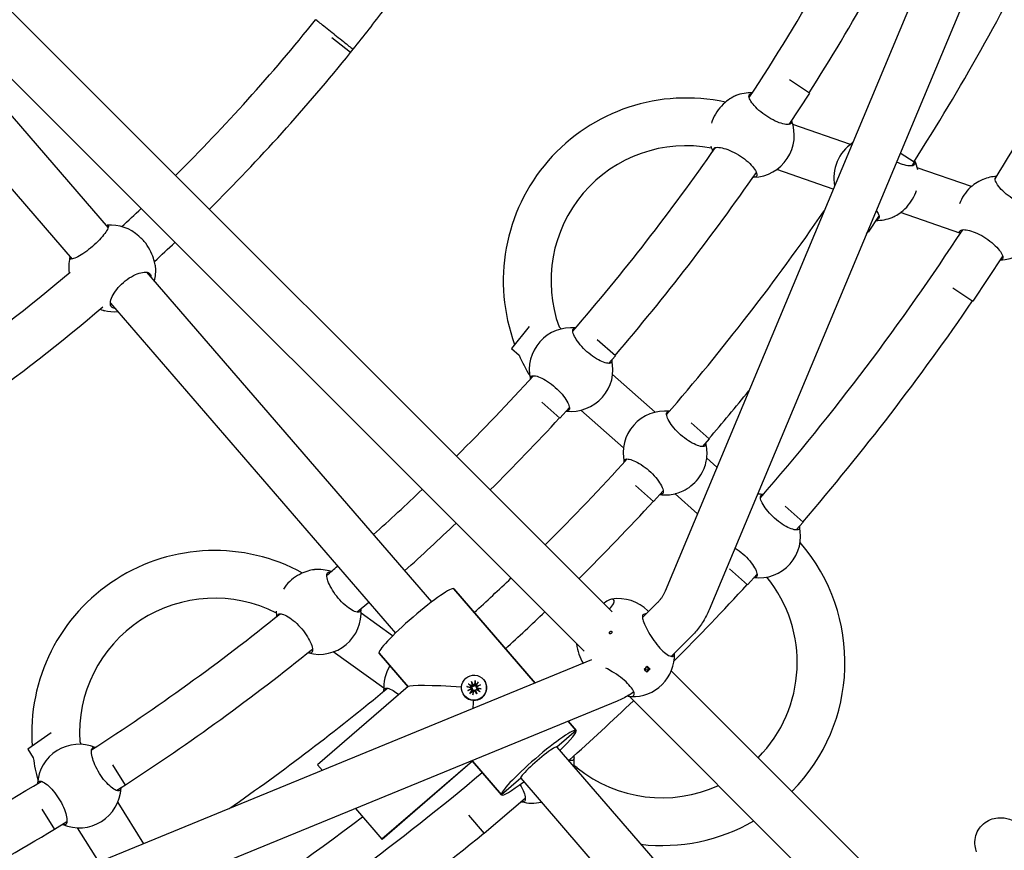
# Model space of a CAD drawing. Units: millimetres. Extents: x 1768 to 19568, y 909 to 15709.
# Drawn here: x 10523 to 10853, y 7645 to 7923 of the extents above; entities that cross this region are included whole.
import ezdxf

# ---------------------------------------------------------------- set-up
doc = ezdxf.new("R2010")
doc.units = ezdxf.units.MM
doc.linetypes.add('ACAD_ISO03W100', pattern=[30, 12, -18])
for name, color, linetype in [('strefa bezpieczeństwa', 6, 'ACAD_ISO03W100'), ('Widoczne (ISO)', 7, 'Continuous'), ('wymiary 100 strefy', 5, 'Continuous')]:
    doc.layers.add(name, color=color, linetype=linetype)
doc.styles.get("Standard").update_dxf_attribs({"font": 'arial.ttf'})
doc.dimstyles.new('FK_rzuty 100_STREFY', dxfattribs={"dimscale": 100, "dimtxt": 4, "dimasz": 2.5, "dimexe": 1.25, "dimexo": 0.625, "dimgap": 1, "dimtad": 1, "dimdec": 1, "dimlfac": 0.001, "dimrnd": 0.01, "dimzin": 1, "dimdsep": 46, "dimtxsty": 'Standard', "dimblk": 'OBLIQUE', "dimcen": 2.5, "dimadec": 0, "dimazin": 0, "dimtfac": 1, "dimtdec": 1, "dimtmove": 0, "dimatfit": 3, "dimfxl": 1, "dimarcsym": 0})

# ---------------------------------------------------------------- blocks, each defined once
blk = doc.blocks.new('_Oblique')
at = {"color": 0, "linetype": 'ByBlock', "lineweight": -2}
blk.add_line((-0.5, -0.5), (0.5, 0.5), dxfattribs=at)
blk = doc.blocks.new('*D5')
at = {"layer": 'Defpoints', "color": 0, "transparency": 16777216}
for p in [(12061.01, 10276.62), (8219.49, 6340.54)]:
    blk.add_point(p, dxfattribs=at)
at = {"layer": 'wymiary 100 strefy', "color": 0, "lineweight": -2, "transparency": 16777216}
for p in [(13788.67, 12046.81), (8219.49, 6340.54)]:
    blk.add_line(p, (12061.01, 10276.62), dxfattribs=at)
at = {"layer": 'wymiary 100 strefy', "color": 0, "lineweight": -2, "transparency": 16777216, "xscale": 250, "yscale": 250, "zscale": 250}
for p, rotation in [((12061.01, 10276.62), 225.6965884911726), ((8219.49, 6340.54), 45.69658849117267)]:
    blk.add_blockref('_Oblique', p, dxfattribs=dict(at, rotation=rotation))
at = {"layer": 'wymiary 100 strefy', "color": 0, "transparency": 16777216, "insert": (12719.56, 11711.39), "char_height": 400, "attachment_point": 2, "rotation": 45.6966}
blk.add_mtext('∅5.5 m', dxfattribs=at)

msp = doc.modelspace()

# ---------------------------------------------------------------- linework, layer by layer
at = {"layer": 'strefa bezpieczeństwa', "ltscale": 10}
msp.add_circle((10140.25, 8308.58), 2750, dxfattribs=at)
at = {"layer": 'Widoczne (ISO)'}
for p, q in [((10971.76, 8288.29), (10738.98, 7731.59)), ((10986.52, 8282.12), (10753.74, 7725.42)), ((10416.04, 8029.96), (10721.33, 7724.67)), ((10403.03, 8020.35), (10711.88, 7711.49)), ((10457.66, 7963.25), (10552.6, 7853.32)), ((10445.55, 7952.79), (10540.53, 7842.82)), ((10633.71, 7911.93), (10627.4, 7916.86)), ((10633.71, 7911.93), (10634.58, 7913.05)), ((10787.31, 7898.38), (10780.58, 7902.82)), ((10787.31, 7898.38), (10780.39, 7887.89)), ((10801.01, 7881.2), (10781.72, 7887.93)), ((10822.36, 7875.24), (10817.68, 7878.33)), ((10795.29, 7866.27), (10776.43, 7872.85)), ((10822.36, 7875.24), (10821.55, 7874.01)), ((10841.49, 7867.07), (10823.4, 7873.38)), ((10810.58, 7857.38), (10806.94, 7851.87)), ((10837.61, 7851.5), (10817.82, 7858.41)), ((10562.89, 7850.5), (10563.57, 7849.87)), ((10806.69, 7852.04), (10806.94, 7851.87)), ((10851.97, 7843.85), (10842, 7828.74)), ((10565.47, 7838.41), (10660.82, 7728.01)), ((10835.27, 7833.18), (10842, 7828.74)), ((10553.33, 7828), (10648.72, 7717.55)), ((10693.48, 7820.29), (10687.56, 7812.87)), ((10703.51, 7820.08), (10704.24, 7819.44)), ((10722.34, 7810.47), (10716.31, 7815.82)), ((10687.56, 7812.87), (10690.11, 7810.61)), ((10722.34, 7810.47), (10720.07, 7807.9)), ((10721.43, 7804.17), (10735.66, 7791.54)), ((10697.72, 7794.88), (10703.75, 7789.53)), ((10706.95, 7793.13), (10703.75, 7789.53)), ((10710.82, 7792.22), (10725.05, 7779.59)), ((10753.75, 7782.58), (10747.72, 7787.93)), ((10753.75, 7782.58), (10751.49, 7780.03)), ((10752.93, 7776.2), (10756.36, 7773.16)), ((10729.13, 7766.99), (10735.16, 7761.64)), ((10738.35, 7765.23), (10735.16, 7761.64)), ((10742.33, 7764.25), (10749.84, 7757.57)), ((10785.16, 7754.69), (10779.13, 7760.04)), ((10785.16, 7754.69), (10782.88, 7752.13)), ((10760.54, 7739.11), (10766.57, 7733.76)), ((10769.77, 7737.36), (10766.57, 7733.76)), ((10668.26, 7732.41), (10695.52, 7700.84)), ((10695.52, 7700.84), (10668.26, 7732.41)), ((10639.81, 7727.86), (10635.94, 7724.58)), ((10736.36, 7727.71), (10731.41, 7722.79)), ((10647.81, 7716.66), (10637.23, 7724.24)), ((10733.45, 7724.82), (10733.24, 7725.03)), ((10747.64, 7716.36), (10741.02, 7709.78)), ((10644.81, 7699.16), (10627.9, 7711.27)), ((10714.39, 7708.59), (10158.58, 7480.54)), ((10643.28, 7710.84), (10652.97, 7699.62)), ((10652.97, 7699.62), (10643.28, 7710.84)), ((10732.8, 7704.61), (10733.87, 7705.67)), ((10733.87, 7705.67), (10733.02, 7706.53)), ((10733.94, 7705.59), (10733.87, 7705.67)), ((10741.07, 7704.93), (10847.05, 7598.95)), ((10674.15, 7701.4), (10674.79, 7700.21)), ((10674.15, 7701.4), (10674.64, 7700.27)), ((10674.57, 7700.11), (10674.15, 7701.4)), ((10675.43, 7701.69), (10675.16, 7700.44)), ((10676.42, 7701.3), (10675.76, 7700.2)), ((10678.23, 7702.04), (10678.27, 7702)), ((10653.04, 7699.68), (10622.7, 7673.47)), ((10672.66, 7699.66), (10673.91, 7699.4)), ((10672.95, 7698.38), (10674.14, 7699.03)), ((10672.95, 7698.38), (10674.07, 7698.85)), ((10674.23, 7698.81), (10672.95, 7698.38)), ((10673.06, 7700.65), (10674.15, 7700)), ((10673.68, 7697.29), (10674.35, 7698.39)), ((10674.68, 7696.9), (10674.95, 7698.15)), ((10674.95, 7698.17), (10674.92, 7698.05)), ((10675.21, 7698.39), (10675.34, 7698.41)), ((10675.96, 7697.2), (10675.32, 7698.39)), ((10675.5, 7698.4), (10675.49, 7698.35)), ((10675.96, 7697.2), (10675.49, 7698.29)), ((10675.53, 7698.48), (10675.96, 7697.2)), ((10675.73, 7700.12), (10675.7, 7700.01)), ((10675.77, 7698.64), (10675.89, 7698.65)), ((10675.87, 7699.78), (10677.16, 7700.21)), ((10675.97, 7699.57), (10675.93, 7699.44)), ((10677.05, 7697.94), (10675.96, 7698.59)), ((10677.16, 7700.21), (10675.97, 7699.57)), ((10677.16, 7700.21), (10676.06, 7699.72)), ((10677.44, 7698.93), (10676.19, 7699.2)), ((10722.9, 7694.78), (10164.65, 7465.74)), ((10671.87, 7696.55), (10671.91, 7696.51)), ((10726.94, 7696.44), (10835.71, 7587.66)), ((10706.55, 7688.07), (10709.2, 7685)), ((10709.2, 7685), (10706.55, 7688.07)), ((10709.2, 7685), (10702.77, 7679.44)), ((10709.2, 7685), (10702.77, 7679.44)), ((10533.5, 7684.21), (10525.74, 7678.76)), ((10525.74, 7678.76), (10527.55, 7675.87)), ((10543.07, 7681.18), (10543.58, 7680.36)), ((10702.77, 7679.44), (10780.19, 7589.8)), ((10558.43, 7666.65), (10554.15, 7673.48)), ((10622.7, 7673.47), (10624.3, 7671.62)), ((10674.48, 7674.72), (10644.21, 7648.57)), ((10674.48, 7674.72), (10644.21, 7648.57)), ((10674.54, 7674.65), (10644.27, 7648.5)), ((10674.48, 7674.72), (10684.23, 7663.43)), ((10684.23, 7663.43), (10674.48, 7674.72)), ((10709.55, 7672.46), (10708.5, 7673.22)), ((10690.66, 7668.98), (10684.23, 7663.43)), ((10690.66, 7668.98), (10684.23, 7663.43)), ((10690.66, 7668.98), (10768.17, 7579.24)), ((10558.43, 7666.65), (10555.52, 7664.83)), ((10692.21, 7662.16), (10678.39, 7650.47)), ((10530.42, 7658.63), (10534.69, 7651.8)), ((10555.78, 7660.86), (10564.42, 7647.06)), ((10635.33, 7658.85), (10644.21, 7648.57)), ((10673.18, 7656.63), (10678.39, 7650.47)), ((10538.78, 7654.35), (10534.69, 7651.8)), ((10542.23, 7652.39), (10549.42, 7640.9)), ((10644.21, 7648.57), (10644.27, 7648.5))]:
    msp.add_line(p, q, dxfattribs=at)
for centre, radius, start, end in [((10140.25, 8308.58), 750, 326.70482, 334.05712), ((10140.25, 8308.58), 766, 327.62749, 333.71483), ((10140.25, 8308.58), 808, 327.57305, 333.76927), ((10140.25, 8308.58), 834, 328.24548, 334.12848), ((10140.65, 8308.92), 633, 321.28859, 322.84334), ((10140.65, 8308.92), 617, 314.76542, 321.27857), ((10140.65, 8308.92), 633, 314.77135, 321.16078), ((10746.06, 7835.51), 61.24, 77.6427, 200.3417), ((10767.76, 7884.5), 14, 88.1822, 111.1854), ((10768.23, 7884.2), 14, 271.7926, 21.1365), ((10746.06, 7835.51), 45.26, 79.2313, 199.9352), ((10140.25, 8308.58), 750, 319.21118, 325.16395), ((10767.76, 7884.5), 14, 196.1408, 203.7161), ((10809.47, 7870.04), 14, 123.4246, 191.1907), ((10809.87, 7869.78), 14, 12.0695, 25.2328), ((10140.25, 8308.58), 766, 319.44568, 325.23673), ((10850.68, 7856.52), 14, 93.0612, 111.8916), ((10140.65, 8308.92), 617, 312.45405, 313.27937), ((10850.71, 7856.5), 14, 271.481, 21.9137), ((10140.25, 8308.58), 792, 319.16644, 325.40602), ((10809.87, 7869.78), 14, 268.5546, 291.2768), ((10553.42, 7840.19), 14, 47.4146, 94.6079), ((10140.25, 8308.58), 834, 319.12883, 326.86021), ((10140.25, 8308.58), 808, 325.52486, 325.58746), ((10850.68, 7856.52), 14, 197.9501, 202.0001), ((10140.65, 8308.92), 633, 312.47297, 313.32287), ((10553.42, 7840.19), 14, 167.392, 188.1016), ((10554.52, 7839.18), 14, 344.6322, 4.3897), ((10140.25, 8308.58), 617, 300.35335, 310.36662), ((10140.25, 8308.58), 633, 300.47115, 310.43556), ((10140.25, 8308.58), 850, 319.34217, 325.63652), ((10554.52, 7839.18), 14, 256.8672, 274.9192), ((10707.53, 7805.83), 14, 83.738, 193.1642), ((10746.06, 7835.51), 61.24, 203.9954, 211.2009), ((10707.53, 7805.83), 14, 263.2483, 13.5485), ((10140.25, 8308.58), 750, 314.84721, 317.69348), ((10140.25, 8308.58), 808, 319.39124, 320.86972), ((10738.95, 7777.93), 14, 83.8262, 193.0705), ((10140.25, 8308.58), 766, 314.8504, 317.3512), ((10739.03, 7777.86), 14, 353.1767, 14.1947), ((10140.25, 8308.58), 792, 314.85531, 317.73243), ((10140.25, 8308.58), 750, 311.92375, 313.62477), ((10739.03, 7777.86), 14, 262.6022, 283.6202), ((10770.34, 7750.06), 14, 83.689, 91.8331), ((10140.25, 8308.58), 808, 314.85818, 317.40564), ((10140.25, 8308.58), 766, 311.90061, 313.6535), ((10770.34, 7750.06), 14, 263.2483, 13.5485), ((10737.95, 7707.7), 61.24, 315.2277, 41.0012), ((10588.24, 7684), 61.24, 61.2791, 183.978), ((10622.87, 7724.89), 14, 71.8185, 94.8218), ((10140.25, 8308.58), 750, 310.34118, 310.70137), ((10140.25, 8308.58), 792, 312.48009, 313.69771), ((10737.95, 7707.7), 45.26, 315.3081, 39.2144), ((10140.25, 8308.58), 850, 315.06716, 317.4547), ((10588.24, 7684), 45.26, 62.8677, 183.5716), ((10723.34, 7715.13), 14, 45.0181, 99.3776), ((10622.87, 7724.89), 14, 179.7771, 187.3525), ((10623.23, 7724.47), 14, 255.429, 4.7729), ((10140.25, 8308.58), 808, 312.44713, 313.7235), ((10140.25, 8308.58), 750, 302.84755, 308.80032), ((10140.25, 8308.58), 766, 303.08204, 308.87309), ((10723.34, 7715.13), 14, 184.69, 213.254), ((10728.15, 7710.32), 14, 267.7389, 1.8007), ((10658.81, 7699.27), 14, 148.224, 184.6019), ((10140.25, 8308.58), 792, 304.87575, 309.69126), ((10140.25, 8308.58), 850, 311.80708, 313.78659), ((10542.91, 7666.37), 14, 67.3744, 176.8006), ((10588.24, 7684), 61.24, 187.6317, 194.8373), ((10694.57, 7674.65), 14, 352.6711, 5.5501), ((10737.95, 7707.7), 45.26, 231.1336, 294.6273), ((10140.25, 8308.58), 834, 302.7652, 310.12895), ((10140.25, 8308.58), 750, 293.97755, 301.32985), ((10542.91, 7666.37), 14, 246.8847, 357.1849), ((10694.57, 7674.65), 14, 255.1174, 282.4171), ((10140.25, 8308.58), 820.5, 289.01428, 307.32228), ((10140.25, 8308.58), 766, 294.90022, 300.98756), ((10737.95, 7707.7), 61.24, 263.3878, 300.0903), ((10140.25, 8308.58), 850, 302.97854, 309.27288)]:
    msp.add_arc(centre, radius, start, end, dxfattribs=at)
for centre, major_axis, ratio, start_param, end_param in [((10655.77, 7721.62), (-12.49, -10.78), 0.106065, 3.141593, 6.283185), ((10727.69, 7710.79), (-9.93, -9.84), 0.485704, 1.519456, 1.626804), ((10727.62, 7709.8), (9.85, -9.92), 0.00204, 1.009952, 1.117301), ((10728.61, 7709.86), (9.93, 9.84), 0.485704, 4.661048, 4.768397), ((10728.68, 7710.85), (-9.85, 9.92), 0.00204, 4.151545, 4.258893), ((10675.09, 7699.26), (3.18, 2.75), 0.994359, 3.141593, 6.283185), ((10676.24, 7697.92), (23.24, -1.7), 0.053182, 1.808026, 3.08846), ((10675.17, 7699.16), (1.08, 0.94), 0.994359, 1.897472, 2.208703), ((10673.85, 7699.1), (0.23, 0.199), 0.994359, 5.315153, 6.931912), ((10673.85, 7699.09), (-0.186, 0.27), 0.838854, 3.31878, 3.989354), ((10674.05, 7698.61), (0.241, 0.137), 0.820969, 0.401416, 1.07199), ((10674.31, 7700.26), (-0.23, -0.199), 0.994359, 0.315856, 1.932615), ((10674.09, 7698.55), (0.23, 0.199), 0.994359, 5.028245, 6.645004), ((10675.17, 7699.16), (-1.08, -0.94), 0.994359, 0.326676, 0.637907), ((10674.33, 7700.29), (0.302, -0.082), 0.833829, 5.8528, 6.523373), ((10674.81, 7700.5), (-0.054, -0.293), 0.828361, 5.747804, 6.418378), ((10674.86, 7700.5), (0.23, 0.199), 0.994359, 3.744356, 5.361116), ((10675.24, 7698.09), (-0.23, -0.199), 0.994359, 3.744356, 5.361116), ((10675.26, 7698.14), (-0.304, 0.056), 0.832379, 3.995977, 4.666551), ((10675.17, 7699.16), (1.08, 0.94), 0.994359, 0.34353, 0.637907), ((10675.74, 7698.34), (0.077, 0.283), 0.826754, 1.312089, 1.982663), ((10675.8, 7698.34), (0.23, 0.199), 0.994359, 0.315856, 1.932615), ((10676.02, 7700.05), (-0.23, -0.199), 0.994359, 5.028245, 6.645004), ((10676.01, 7700.03), (0.161, -0.284), 0.838439, 5.184535, 5.855109), ((10676.26, 7699.49), (-0.23, -0.199), 0.994359, 5.315153, 6.931912), ((10676.22, 7699.55), (-0.228, -0.157), 0.820389, 4.849318, 5.519892), ((10675.17, 7699.16), (-1.08, -0.94), 0.994359, 1.897472, 2.208703), ((10676.24, 7697.92), (-1.7, -23.24), 0.053182, 4.83877, 4.961698), ((10696.72, 7674.21), (-12.49, -10.78), 0.106065, 3.141593, 6.283185), ((10696.72, 7674.21), (12.49, 10.78), 0.106065, 5.218579, 6.283185), ((10696.72, 7674.21), (6.05, 5.23), 0.106065, 0, 3.141593), ((10676.24, 7697.92), (-1.7, -23.24), 0.053182, 6.154006, 6.230053), ((10696.72, 7674.21), (-12.49, -10.78), 0.106065, 0, 1.064606)]:
    msp.add_ellipse(centre, major_axis=major_axis, ratio=ratio, start_param=start_param, end_param=end_param, dxfattribs=at)
for centre, major_axis, ratio in [((10732.87, 7705.6), (-0.353, -0.354), 0.874121), ((10675.05, 7699.3), (3.18, 2.75), 0.994359)]:
    msp.add_ellipse(centre, major_axis=major_axis, ratio=ratio, dxfattribs=at)
for points, knots in [([(10628.31, 7918.01), (10628.27, 7918.04), (10628.24, 7918.06), (10627.4, 7918.72), (10626.61, 7919.35), (10625.11, 7920.53), (10624.43, 7921.07), (10623.28, 7921.98), (10622.82, 7922.34), (10622.19, 7922.84), (10622.03, 7922.97), (10622.03, 7922.97), (10622.03, 7922.97), (10622.03, 7922.97)], [-2.508058, -2.508058, -2.508058, -2.508058, -2.49501, -2.49501, -2.187629, -2.187629, -1.875111, -1.875111, -1.562601, -1.562601, -1.250092, -1.250092, -1.247529, -1.247529, -1.247529, -1.247529]), ([(10628.31, 7918.01), (10628.34, 7917.98), (10628.37, 7917.95), (10629.22, 7917.29), (10630.02, 7916.65), (10631.52, 7915.47), (10632.2, 7914.93), (10633.35, 7914.02), (10633.8, 7913.66), (10634.42, 7913.17), (10634.58, 7913.05), (10634.58, 7913.05)], [-2.508057, -2.508057, -2.508057, -2.508057, -2.495009, -2.495009, -2.185042, -2.185042, -1.872524, -1.872524, -1.560013, -1.560013, -1.247505, -1.247505, -1.247505, -1.247505]), ([(10762.53, 7897.48), (10762.5, 7897.46), (10762.46, 7897.44), (10761.96, 7897.2), (10761.31, 7896.85), (10759.96, 7895.98), (10759.16, 7895.38), (10757.62, 7893.9), (10756.87, 7893.01), (10755.66, 7891.17), (10755.14, 7890.14), (10754.66, 7888.88), (10754.57, 7888.62), (10754.49, 7888.37)], [0.300749, 0.300749, 0.300749, 0.300749, 0.331758, 0.331758, 0.663516, 0.663516, 0.993004, 0.993004, 1.322493, 1.322493, 1.651982, 1.651982, 1.737247, 1.737247, 1.737247, 1.737247]), ([(10781.28, 7889.25), (10781.41, 7888.9), (10781.41, 7888.61), (10781.18, 7888.12), (10780.86, 7887.94), (10779.83, 7887.83), (10779.13, 7887.92), (10777.64, 7888.3), (10776.75, 7888.61), (10774.88, 7889.48), (10773.89, 7890.03), (10772.11, 7891.2), (10771.21, 7891.9), (10769.62, 7893.31), (10768.94, 7894.04), (10767.9, 7895.33), (10767.49, 7895.98), (10767.04, 7897.05), (10767.01, 7897.48), (10767.25, 7898), (10767.52, 7898.16), (10767.94, 7898.19)], [1.043227, 1.043227, 1.043227, 1.043227, 1.301804, 1.301804, 1.637673, 1.637673, 1.973543, 1.973543, 2.293665, 2.293665, 2.613788, 2.613788, 2.933911, 2.933911, 3.254034, 3.254034, 3.589904, 3.589904, 3.925773, 3.925773, 4.230177, 4.230177, 4.230177, 4.230177]), ([(10755.18, 7879.21), (10755.14, 7879.49), (10755.19, 7879.71), (10755.54, 7880.1), (10755.94, 7880.24), (10757.11, 7880.24), (10757.87, 7880.12), (10759.46, 7879.67), (10760.39, 7879.33), (10762.32, 7878.43), (10763.32, 7877.87), (10765.1, 7876.7), (10765.99, 7876.01), (10767.52, 7874.63), (10768.16, 7873.94), (10769.1, 7872.71), (10769.45, 7872.1), (10769.76, 7871.12), (10769.72, 7870.74), (10769.33, 7870.31), (10768.99, 7870.19), (10768.51, 7870.21)], [1.065262, 1.065262, 1.065262, 1.065262, 1.301804, 1.301804, 1.637673, 1.637673, 1.973543, 1.973543, 2.293665, 2.293665, 2.613788, 2.613788, 2.933911, 2.933911, 3.254034, 3.254034, 3.589904, 3.589904, 3.925773, 3.925773, 4.230177, 4.230177, 4.230177, 4.230177]), ([(10822.45, 7875.28), (10822.59, 7874.88), (10822.55, 7874.57), (10822.18, 7874.13), (10821.78, 7873.99), (10820.62, 7873.98), (10819.86, 7874.1), (10818.28, 7874.54), (10817.37, 7874.87), (10816.42, 7875.31)], [0.9974, 0.9974, 0.9974, 0.9974, 1.301804, 1.301804, 1.637673, 1.637673, 1.973543, 1.973543, 2.28983, 2.28983, 2.28983, 2.28983]), ([(10822.37, 7875.49), (10822.39, 7875.46), (10822.4, 7875.43), (10822.42, 7875.36), (10822.44, 7875.32), (10822.45, 7875.28)], [2.29454984, 2.29454984, 2.29454984, 2.29454984, 2.31322829, 2.31322829, 2.34423747, 2.34423747, 2.34423747, 2.34423747]), ([(10845.44, 7869.51), (10845.4, 7869.49), (10845.35, 7869.47), (10844.82, 7869.25), (10844.14, 7868.92), (10842.75, 7868.07), (10841.93, 7867.49), (10840.36, 7866.02), (10839.61, 7865.14), (10838.41, 7863.32), (10837.9, 7862.3), (10837.53, 7861.31)], [0.300749, 0.300749, 0.300749, 0.300749, 0.331758, 0.331758, 0.663516, 0.663516, 0.993004, 0.993004, 1.322493, 1.322493, 1.646795, 1.646795, 1.646795, 1.646795]), ([(10863.7, 7861.73), (10863.87, 7861.31), (10863.87, 7860.98), (10863.55, 7860.5), (10863.19, 7860.33), (10862.1, 7860.27), (10861.37, 7860.38), (10859.83, 7860.79), (10858.92, 7861.12), (10857.03, 7862), (10856.04, 7862.55), (10854.25, 7863.73), (10853.35, 7864.42), (10851.79, 7865.82), (10851.13, 7866.53), (10850.14, 7867.79), (10849.75, 7868.42), (10849.37, 7869.46), (10849.37, 7869.86), (10849.6, 7870.23), (10849.71, 7870.32), (10849.85, 7870.38)], [0.9974, 0.9974, 0.9974, 0.9974, 1.301804, 1.301804, 1.637673, 1.637673, 1.973543, 1.973543, 2.293665, 2.293665, 2.613788, 2.613788, 2.933911, 2.933911, 3.254034, 3.254034, 3.589904, 3.589904, 3.925773, 3.925773, 4.074825, 4.074825, 4.074825, 4.074825]), ([(10815.1, 7856.8), (10815.14, 7856.82), (10815.18, 7856.84), (10815.68, 7857.08), (10816.34, 7857.42), (10817.7, 7858.29), (10818.5, 7858.89), (10820.04, 7860.37), (10820.79, 7861.26), (10822, 7863.09), (10822.52, 7864.13), (10822.99, 7865.36), (10823.07, 7865.6), (10823.14, 7865.83)], [2.945735, 2.945735, 2.945735, 2.945735, 2.976744, 2.976744, 3.308502, 3.308502, 3.63799, 3.63799, 3.967479, 3.967479, 4.296968, 4.296968, 4.374711, 4.374711, 4.374711, 4.374711]), ([(10809.64, 7859.11), (10810.01, 7858.6), (10810.29, 7858.12), (10810.68, 7857.17), (10810.71, 7856.75), (10810.45, 7856.23), (10810.18, 7856.08), (10809.76, 7856.05)], [3.3302287, 3.3302287, 3.3302287, 3.3302287, 3.5899036, 3.5899036, 3.9257729, 3.9257729, 4.2301772, 4.2301772, 4.2301772, 4.2301772]), ([(10551.95, 7854.07), (10552.31, 7854.19), (10552.54, 7854.17), (10552.76, 7853.88), (10552.72, 7853.57), (10552.31, 7852.65), (10551.93, 7852.05), (10550.99, 7850.78), (10550.38, 7850.04), (10548.95, 7848.51), (10548.13, 7847.73), (10546.52, 7846.33), (10545.63, 7845.63), (10543.92, 7844.45), (10543.12, 7843.96), (10541.76, 7843.24), (10541.12, 7842.97), (10540.2, 7842.73), (10539.91, 7842.75), (10539.7, 7843.03), (10539.72, 7843.25), (10539.88, 7843.57)], [1.000482, 1.000482, 1.000482, 1.000482, 1.301804, 1.301804, 1.637673, 1.637673, 1.973543, 1.973543, 2.293665, 2.293665, 2.613788, 2.613788, 2.933911, 2.933911, 3.254034, 3.254034, 3.589904, 3.589904, 3.925773, 3.925773, 4.206875, 4.206875, 4.206875, 4.206875]), ([(10837.71, 7851.31), (10837.57, 7851.7), (10837.58, 7852.01), (10837.9, 7852.48), (10838.27, 7852.64), (10839.37, 7852.69), (10840.1, 7852.58), (10841.65, 7852.17), (10842.57, 7851.84), (10844.47, 7850.95), (10845.46, 7850.4), (10847.24, 7849.22), (10848.14, 7848.53), (10849.7, 7847.13), (10850.35, 7846.42), (10851.34, 7845.17), (10851.72, 7844.54), (10852.09, 7843.52), (10852.09, 7843.12), (10851.77, 7842.65), (10851.49, 7842.52), (10851.08, 7842.5)], [1.008844, 1.008844, 1.008844, 1.008844, 1.301804, 1.301804, 1.637673, 1.637673, 1.973543, 1.973543, 2.293665, 2.293665, 2.613788, 2.613788, 2.933911, 2.933911, 3.254034, 3.254034, 3.589904, 3.589904, 3.925773, 3.925773, 4.214189, 4.214189, 4.214189, 4.214189]), ([(10568.4, 7840.73), (10568.38, 7840.79), (10568.37, 7840.84), (10568.21, 7841.49), (10568.02, 7842.31), (10567.47, 7843.98), (10567.09, 7844.97), (10566.04, 7846.94), (10565.38, 7847.91), (10564.33, 7849.14), (10563.96, 7849.52), (10563.57, 7849.87)], [2.945735, 2.945735, 2.945735, 2.945735, 2.976744, 2.976744, 3.308502, 3.308502, 3.63799, 3.63799, 3.967479, 3.967479, 4.125452, 4.125452, 4.125452, 4.125452]), ([(10554.78, 7826.32), (10554.31, 7826.36), (10553.95, 7826.53), (10553.44, 7827.09), (10553.29, 7827.56), (10553.37, 7828.78), (10553.6, 7829.53), (10554.3, 7831.01), (10554.81, 7831.84), (10556.11, 7833.5), (10556.9, 7834.31), (10558.51, 7835.71), (10559.44, 7836.37), (10561.27, 7837.44), (10562.18, 7837.83), (10563.77, 7838.34), (10564.56, 7838.47), (10565.82, 7838.41), (10566.29, 7838.21), (10566.82, 7837.63), (10566.95, 7837.24), (10566.92, 7836.74)], [1.020702, 1.020702, 1.020702, 1.020702, 1.301804, 1.301804, 1.637673, 1.637673, 1.973543, 1.973543, 2.293665, 2.293665, 2.613788, 2.613788, 2.933911, 2.933911, 3.254034, 3.254034, 3.589904, 3.589904, 3.925773, 3.925773, 4.227095, 4.227095, 4.227095, 4.227095]), ([(10549.93, 7826.04), (10550.26, 7825.91), (10550.56, 7825.8), (10550.87, 7825.69), (10550.93, 7825.67), (10550.98, 7825.65)], [2.166393, 2.166393, 2.166393, 2.166393, 2.3132283, 2.3132283, 2.3442375, 2.3442375, 2.3442375, 2.3442375]), ([(10721.14, 7809.11), (10721.23, 7808.7), (10721.17, 7808.39), (10720.8, 7807.97), (10720.41, 7807.86), (10719.32, 7807.96), (10718.61, 7808.17), (10717.14, 7808.8), (10716.29, 7809.26), (10714.53, 7810.4), (10713.63, 7811.09), (10712.03, 7812.51), (10711.24, 7813.32), (10709.9, 7814.93), (10709.34, 7815.72), (10708.54, 7817.11), (10708.25, 7817.79), (10708.02, 7818.86), (10708.08, 7819.26), (10708.44, 7819.66), (10708.7, 7819.75), (10709.05, 7819.74)], [1.010588, 1.010588, 1.010588, 1.010588, 1.301804, 1.301804, 1.637673, 1.637673, 1.973543, 1.973543, 2.293665, 2.293665, 2.613788, 2.613788, 2.933911, 2.933911, 3.254034, 3.254034, 3.589904, 3.589904, 3.925773, 3.925773, 4.187427, 4.187427, 4.187427, 4.187427]), ([(10693.9, 7802.64), (10693.84, 7803.01), (10693.9, 7803.28), (10694.26, 7803.69), (10694.65, 7803.79), (10695.74, 7803.69), (10696.45, 7803.49), (10697.92, 7802.86), (10698.77, 7802.4), (10700.53, 7801.26), (10701.43, 7800.57), (10703.03, 7799.15), (10703.82, 7798.34), (10705.16, 7796.73), (10705.71, 7795.93), (10706.51, 7794.55), (10706.8, 7793.87), (10707.03, 7792.8), (10706.97, 7792.4), (10706.6, 7791.98), (10706.3, 7791.89), (10705.88, 7791.93)], [1.033532, 1.033532, 1.033532, 1.033532, 1.301804, 1.301804, 1.637673, 1.637673, 1.973543, 1.973543, 2.293665, 2.293665, 2.613788, 2.613788, 2.933911, 2.933911, 3.254034, 3.254034, 3.589904, 3.589904, 3.925773, 3.925773, 4.216989, 4.216989, 4.216989, 4.216989]), ([(10752.56, 7781.23), (10752.65, 7780.82), (10752.59, 7780.51), (10752.2, 7780.09), (10751.81, 7779.99), (10750.7, 7780.1), (10749.99, 7780.31), (10748.51, 7780.95), (10747.65, 7781.41), (10745.89, 7782.56), (10744.99, 7783.25), (10743.39, 7784.67), (10742.6, 7785.48), (10741.26, 7787.08), (10740.71, 7787.87), (10739.92, 7789.25), (10739.64, 7789.92), (10739.42, 7790.99), (10739.49, 7791.38), (10739.85, 7791.77), (10740.11, 7791.85), (10740.45, 7791.84)], [1.004284, 1.004284, 1.004284, 1.004284, 1.301804, 1.301804, 1.637673, 1.637673, 1.973543, 1.973543, 2.293665, 2.293665, 2.613788, 2.613788, 2.933911, 2.933911, 3.254034, 3.254034, 3.589904, 3.589904, 3.925773, 3.925773, 4.182816, 4.182816, 4.182816, 4.182816]), ([(10725.32, 7774.77), (10725.26, 7775.12), (10725.32, 7775.4), (10725.66, 7775.81), (10726.04, 7775.92), (10727.12, 7775.83), (10727.82, 7775.63), (10729.29, 7775), (10730.14, 7774.55), (10731.89, 7773.41), (10732.79, 7772.72), (10734.38, 7771.31), (10735.18, 7770.49), (10736.53, 7768.88), (10737.08, 7768.08), (10737.89, 7766.69), (10738.19, 7766.01), (10738.43, 7764.92), (10738.37, 7764.52), (10738.01, 7764.08), (10737.7, 7763.99), (10737.28, 7764.03)], [1.038529, 1.038529, 1.038529, 1.038529, 1.301804, 1.301804, 1.637673, 1.637673, 1.973543, 1.973543, 2.293665, 2.293665, 2.613788, 2.613788, 2.933911, 2.933911, 3.254034, 3.254034, 3.589904, 3.589904, 3.925773, 3.925773, 4.223292, 4.223292, 4.223292, 4.223292]), ([(10742.37, 7764.26), (10742.41, 7764.27), (10742.46, 7764.28), (10743.01, 7764.43), (10743.73, 7764.66), (10745.23, 7765.3), (10746.11, 7765.77), (10747.87, 7767), (10748.74, 7767.77), (10750.2, 7769.41), (10750.86, 7770.37), (10751.87, 7772.26), (10752.23, 7773.19), (10752.69, 7774.76), (10752.83, 7775.5), (10752.92, 7776.06), (10752.92, 7776.11), (10752.93, 7776.15)], [2.945735, 2.945735, 2.945735, 2.945735, 2.976744, 2.976744, 3.308502, 3.308502, 3.63799, 3.63799, 3.967479, 3.967479, 4.296968, 4.296968, 4.626457, 4.626457, 4.958214, 4.958214, 4.989224, 4.989224, 4.989224, 4.989224]), ([(10783.95, 7753.34), (10784.04, 7752.93), (10783.98, 7752.62), (10783.61, 7752.2), (10783.23, 7752.09), (10782.13, 7752.19), (10781.42, 7752.4), (10779.95, 7753.03), (10779.1, 7753.49), (10777.34, 7754.63), (10776.44, 7755.32), (10774.85, 7756.74), (10774.05, 7757.55), (10772.71, 7759.16), (10772.16, 7759.95), (10771.36, 7761.34), (10771.07, 7762.02), (10770.84, 7763.09), (10770.9, 7763.49), (10771.26, 7763.89), (10771.52, 7763.98), (10771.88, 7763.97)], [1.010588, 1.010588, 1.010588, 1.010588, 1.301804, 1.301804, 1.637673, 1.637673, 1.973543, 1.973543, 2.293665, 2.293665, 2.613788, 2.613788, 2.933911, 2.933911, 3.254034, 3.254034, 3.589904, 3.589904, 3.925773, 3.925773, 4.190519, 4.190519, 4.190519, 4.190519]), ([(10762.39, 7746.11), (10762.42, 7746.09), (10762.44, 7746.07), (10763.34, 7745.49), (10764.24, 7744.8), (10765.84, 7743.38), (10766.63, 7742.57), (10767.97, 7740.96), (10768.53, 7740.16), (10769.33, 7738.78), (10769.62, 7738.1), (10769.85, 7737.02), (10769.79, 7736.63), (10769.41, 7736.21), (10769.11, 7736.12), (10768.7, 7736.16)], [2.284741, 2.284741, 2.284741, 2.284741, 2.293665, 2.293665, 2.613788, 2.613788, 2.933911, 2.933911, 3.254034, 3.254034, 3.589904, 3.589904, 3.925773, 3.925773, 4.216989, 4.216989, 4.216989, 4.216989]), ([(10621.51, 7738.82), (10621.47, 7738.81), (10621.42, 7738.8), (10620.88, 7738.71), (10620.15, 7738.56), (10618.61, 7738.1), (10617.68, 7737.75), (10615.78, 7736.76), (10614.82, 7736.12), (10613.14, 7734.7), (10612.34, 7733.85), (10611.53, 7732.78), (10611.37, 7732.56), (10611.23, 7732.34)], [0.300749, 0.300749, 0.300749, 0.300749, 0.331758, 0.331758, 0.663516, 0.663516, 0.993004, 0.993004, 1.322493, 1.322493, 1.651982, 1.651982, 1.737247, 1.737247, 1.737247, 1.737247]), ([(10637.18, 7725.63), (10637.2, 7725.26), (10637.12, 7724.98), (10636.76, 7724.58), (10636.4, 7724.5), (10635.38, 7724.69), (10634.74, 7724.96), (10633.41, 7725.75), (10632.65, 7726.3), (10631.09, 7727.66), (10630.31, 7728.46), (10628.93, 7730.09), (10628.25, 7731.01), (10627.13, 7732.82), (10626.69, 7733.71), (10626.05, 7735.24), (10625.84, 7735.98), (10625.71, 7737.14), (10625.8, 7737.55), (10626.18, 7737.99), (10626.49, 7738.06), (10626.89, 7737.98)], [1.043227, 1.043227, 1.043227, 1.043227, 1.301804, 1.301804, 1.637673, 1.637673, 1.973543, 1.973543, 2.293665, 2.293665, 2.613788, 2.613788, 2.933911, 2.933911, 3.254034, 3.254034, 3.589904, 3.589904, 3.925773, 3.925773, 4.230177, 4.230177, 4.230177, 4.230177]), ([(10738.98, 7731.59), (10738.86, 7731.3), (10738.73, 7731.02), (10738.44, 7730.46), (10738.28, 7730.18), (10737.95, 7729.65), (10737.78, 7729.39), (10737.41, 7728.88), (10737.21, 7728.63), (10736.8, 7728.16), (10736.59, 7727.93), (10736.36, 7727.71)], [1.9634954, 1.9634954, 1.9634954, 1.9634954, 2.0420352, 2.0420352, 2.120575, 2.120575, 2.1991149, 2.1991149, 2.2776547, 2.2776547, 2.3561945, 2.3561945, 2.3561945, 2.3561945]), ([(10721.89, 7727.89), (10721.97, 7728.33), (10721.92, 7728.64), (10721.56, 7728.98), (10721.22, 7729.02), (10720.27, 7728.72), (10719.66, 7728.38), (10718.83, 7727.82), (10718.65, 7727.69), (10718.45, 7727.54)], [0.9974, 0.9974, 0.9974, 0.9974, 1.301804, 1.301804, 1.637673, 1.637673, 1.973543, 1.973543, 2.062574, 2.062574, 2.062574, 2.062574]), ([(10720.36, 7725.64), (10720.54, 7725.83), (10720.71, 7726.01), (10721.35, 7726.74), (10721.73, 7727.27), (10721.87, 7727.8), (10721.88, 7727.84), (10721.89, 7727.89)], [4.5244399, 4.5244399, 4.5244399, 4.5244399, 4.6264566, 4.6264566, 4.9582144, 4.9582144, 4.9892236, 4.9892236, 4.9892236, 4.9892236]), ([(10753.74, 7725.42), (10753.46, 7724.74), (10753.15, 7724.08), (10752.48, 7722.77), (10752.12, 7722.13), (10751.35, 7720.89), (10750.94, 7720.28), (10750.07, 7719.1), (10749.62, 7718.52), (10748.66, 7717.41), (10748.16, 7716.87), (10747.64, 7716.36)], [1.9634954, 1.9634954, 1.9634954, 1.9634954, 2.0420352, 2.0420352, 2.120575, 2.120575, 2.1991149, 2.1991149, 2.2776547, 2.2776547, 2.3561945, 2.3561945, 2.3561945, 2.3561945]), ([(10609.31, 7723.36), (10609.34, 7723.63), (10609.46, 7723.83), (10609.9, 7724.11), (10610.32, 7724.13), (10611.44, 7723.81), (10612.14, 7723.47), (10613.54, 7722.59), (10614.34, 7722), (10615.94, 7720.6), (10616.74, 7719.78), (10618.11, 7718.15), (10618.78, 7717.24), (10619.85, 7715.48), (10620.27, 7714.64), (10620.82, 7713.2), (10620.99, 7712.52), (10621.01, 7711.49), (10620.87, 7711.14), (10620.37, 7710.83), (10620.02, 7710.81), (10619.56, 7710.96)], [1.065262, 1.065262, 1.065262, 1.065262, 1.301804, 1.301804, 1.637673, 1.637673, 1.973543, 1.973543, 2.293665, 2.293665, 2.613788, 2.613788, 2.933911, 2.933911, 3.254034, 3.254034, 3.589904, 3.589904, 3.925773, 3.925773, 4.230177, 4.230177, 4.230177, 4.230177]), ([(10731.43, 7723.38), (10731.36, 7723.09), (10731.41, 7722.65), (10731.71, 7721.54), (10732, 7720.77), (10732.8, 7719.04), (10733.32, 7718.07), (10734.41, 7716.26), (10735.05, 7715.3), (10736.4, 7713.5), (10737.11, 7712.67), (10738.42, 7711.34), (10739.1, 7710.77), (10740.31, 7709.99), (10740.83, 7709.79), (10741.61, 7709.71), (10741.91, 7709.85), (10742.13, 7710.35), (10742.16, 7710.6), (10742.13, 7710.89)], [0.9974, 0.9974, 0.9974, 0.9974, 1.301804, 1.301804, 1.637673, 1.637673, 1.973543, 1.973543, 2.293665, 2.293665, 2.613788, 2.613788, 2.933911, 2.933911, 3.254034, 3.254034, 3.589904, 3.589904, 3.785617, 3.785617, 3.785617, 3.785617]), ([(10732.64, 7724.01), (10732.55, 7724.01), (10732.47, 7724.01), (10731.94, 7723.96), (10731.58, 7723.76), (10731.45, 7723.44), (10731.44, 7723.41), (10731.43, 7723.38)], [1.9226304, 1.9226304, 1.9226304, 1.9226304, 1.9814705, 1.9814705, 2.3132283, 2.3132283, 2.3442375, 2.3442375, 2.3442375, 2.3442375]), ([(10720.53, 7718.02), (10720.49, 7717.97), (10720.45, 7717.92), (10720.38, 7717.81), (10720.36, 7717.75), (10720.34, 7717.65), (10720.34, 7717.59), (10720.36, 7717.5), (10720.39, 7717.46), (10720.45, 7717.4), (10720.49, 7717.37), (10720.58, 7717.35), (10720.64, 7717.35), (10720.74, 7717.37), (10720.8, 7717.39), (10720.91, 7717.45), (10720.97, 7717.49), (10721.06, 7717.58), (10721.1, 7717.64), (10721.16, 7717.75), (10721.18, 7717.8), (10721.2, 7717.91), (10721.2, 7717.96), (10721.18, 7718.06), (10721.16, 7718.1), (10721.1, 7718.16), (10721.05, 7718.18), (10720.96, 7718.21), (10720.9, 7718.21), (10720.8, 7718.19), (10720.74, 7718.17), (10720.63, 7718.1), (10720.58, 7718.06), (10720.53, 7718.02)], [0, 0, 0, 0, 0.0188112, 0.0188112, 0.0376225, 0.0376225, 0.0569268, 0.0569268, 0.0762311, 0.0762311, 0.0955409, 0.0955409, 0.1148508, 0.1148508, 0.1336626, 0.1336626, 0.1524744, 0.1524744, 0.1712862, 0.1712862, 0.190098, 0.190098, 0.2094079, 0.2094079, 0.2287177, 0.2287177, 0.248022, 0.248022, 0.2673263, 0.2673263, 0.2861375, 0.2861375, 0.3049488, 0.3049488, 0.3049488, 0.3049488]), ([(10726.49, 7696.57), (10726.6, 7696.53), (10726.71, 7696.5), (10727.39, 7696.31), (10727.89, 7696.29), (10728.54, 7696.57), (10728.68, 7696.87), (10728.62, 7697.66), (10728.42, 7698.19), (10727.66, 7699.4), (10727.09, 7700.09), (10725.78, 7701.41), (10724.95, 7702.13), (10723.16, 7703.49), (10722.2, 7704.13), (10720.59, 7705.11), (10719.84, 7705.53), (10719.13, 7705.89)], [1.242729, 1.242729, 1.242729, 1.242729, 1.301804, 1.301804, 1.637673, 1.637673, 1.973543, 1.973543, 2.293665, 2.293665, 2.613788, 2.613788, 2.933911, 2.933911, 3.254034, 3.254034, 3.519088, 3.519088, 3.519088, 3.519088]), ([(10675.41, 7701.5), (10675.41, 7701.51), (10675.41, 7701.53), (10675.41, 7701.56), (10675.41, 7701.59), (10675.42, 7701.63), (10675.42, 7701.66), (10675.43, 7701.69)], [0.0702127, 0.0702127, 0.0702127, 0.0702127, 0.07645626, 0.07645626, 0.08407677, 0.08407677, 0.09170817, 0.09170817, 0.09170817, 0.09170817]), ([(10644.86, 7698.14), (10644.85, 7698.49), (10644.93, 7698.75), (10645.29, 7699.14), (10645.66, 7699.22), (10646.68, 7699.02), (10647.33, 7698.74), (10648.58, 7697.99), (10649.23, 7697.53), (10649.9, 7696.97)], [1.053537, 1.053537, 1.053537, 1.053537, 1.301804, 1.301804, 1.637673, 1.637673, 1.973543, 1.973543, 2.252183, 2.252183, 2.252183, 2.252183]), ([(10672.85, 7699.62), (10672.84, 7699.62), (10672.82, 7699.63), (10672.79, 7699.63), (10672.76, 7699.64), (10672.72, 7699.65), (10672.69, 7699.65), (10672.66, 7699.66)], [0.0702127, 0.0702127, 0.0702127, 0.0702127, 0.07645626, 0.07645626, 0.08407677, 0.08407677, 0.09170817, 0.09170817, 0.09170817, 0.09170817]), ([(10673.06, 7700.65), (10673.08, 7700.64), (10673.1, 7700.63), (10673.14, 7700.6), (10673.17, 7700.58), (10673.19, 7700.56), (10673.21, 7700.55), (10673.22, 7700.54)], [0.03063035, 0.03063035, 0.03063035, 0.03063035, 0.03826174, 0.03826174, 0.04588225, 0.04588225, 0.05212581, 0.05212581, 0.05212581, 0.05212581]), ([(10674.07, 7698.85), (10674.08, 7698.85), (10674.09, 7698.85), (10674.16, 7698.85), (10674.21, 7698.85), (10674.32, 7698.83), (10674.4, 7698.82), (10674.46, 7698.81)], [-4.809012, -4.809012, -4.809012, -4.809012, -4.8003472, -4.8003472, -4.7323826, -4.7323826, -4.6299427, -4.6299427, -4.6299427, -4.6299427]), ([(10674.08, 7699.41), (10674.09, 7699.4), (10674.1, 7699.4), (10674.16, 7699.39), (10674.2, 7699.37), (10674.29, 7699.31), (10674.33, 7699.28), (10674.39, 7699.21), (10674.41, 7699.18), (10674.45, 7699.1), (10674.47, 7699.05), (10674.48, 7698.97), (10674.48, 7698.92), (10674.47, 7698.85), (10674.46, 7698.83), (10674.46, 7698.81)], [0.18489069, 0.18489069, 0.18489069, 0.18489069, 0.18875182, 0.18875182, 0.2037602, 0.2037602, 0.21876858, 0.21876858, 0.23159055, 0.23159055, 0.24441253, 0.24441253, 0.25723451, 0.25723451, 0.26455035, 0.26455035, 0.26455035, 0.26455035]), ([(10674.88, 7699.87), (10674.87, 7699.85), (10674.86, 7699.82), (10674.82, 7699.76), (10674.78, 7699.73), (10674.72, 7699.68), (10674.68, 7699.66), (10674.59, 7699.63), (10674.55, 7699.62), (10674.46, 7699.61), (10674.41, 7699.62), (10674.31, 7699.64), (10674.27, 7699.66), (10674.23, 7699.69), (10674.22, 7699.69), (10674.21, 7699.7), (10674.2, 7699.7)], [-0.07579853, -0.07579853, -0.07579853, -0.07579853, -0.06848269, -0.06848269, -0.05566071, -0.05566071, -0.04283873, -0.04283873, -0.03001676, -0.03001676, -0.01500838, -0.01500838, 0, 0, 0, 0.00386113, 0.00386113, 0.00386113, 0.00386113]), ([(10674.46, 7698.81), (10674.48, 7698.8), (10674.5, 7698.78), (10674.56, 7698.74), (10674.59, 7698.71), (10674.64, 7698.64), (10674.67, 7698.6), (10674.7, 7698.52), (10674.7, 7698.48), (10674.71, 7698.4), (10674.7, 7698.35), (10674.68, 7698.26), (10674.66, 7698.22), (10674.64, 7698.18), (10674.63, 7698.17), (10674.62, 7698.16), (10674.62, 7698.15)], [-0.07579853, -0.07579853, -0.07579853, -0.07579853, -0.06848269, -0.06848269, -0.05566071, -0.05566071, -0.04283873, -0.04283873, -0.03001676, -0.03001676, -0.01500838, -0.01500838, 0, 0, 0, 0.00386113, 0.00386113, 0.00386113, 0.00386113]), ([(10674.64, 7700.27), (10674.64, 7700.26), (10674.65, 7700.25), (10674.69, 7700.18), (10674.72, 7700.12), (10674.79, 7700.01), (10674.84, 7699.93), (10674.88, 7699.87)], [-4.809012, -4.809012, -4.809012, -4.809012, -4.8003472, -4.8003472, -4.7323826, -4.7323826, -4.6299427, -4.6299427, -4.6299427, -4.6299427]), ([(10675.45, 7700.25), (10675.45, 7700.24), (10675.45, 7700.23), (10675.44, 7700.17), (10675.42, 7700.13), (10675.38, 7700.04), (10675.35, 7700), (10675.28, 7699.94), (10675.25, 7699.91), (10675.17, 7699.87), (10675.13, 7699.86), (10675.04, 7699.84), (10675, 7699.84), (10674.93, 7699.85), (10674.9, 7699.86), (10674.88, 7699.87)], [0.18489069, 0.18489069, 0.18489069, 0.18489069, 0.18875182, 0.18875182, 0.2037602, 0.2037602, 0.21876858, 0.21876858, 0.23159055, 0.23159055, 0.24441253, 0.24441253, 0.25723451, 0.25723451, 0.26455035, 0.26455035, 0.26455035, 0.26455035]), ([(10675.34, 7698.41), (10675.37, 7698.41), (10675.41, 7698.41), (10675.46, 7698.4), (10675.48, 7698.4), (10675.5, 7698.4)], [0.24706693, 0.24706693, 0.24706693, 0.24706693, 0.25723451, 0.25723451, 0.26317784, 0.26317784, 0.26317784, 0.26317784]), ([(10675.49, 7698.29), (10675.49, 7698.3), (10675.49, 7698.3), (10675.49, 7698.33), (10675.49, 7698.34), (10675.49, 7698.35)], [-4.80901198, -4.80901198, -4.80901198, -4.80901198, -4.80034715, -4.80034715, -4.73868396, -4.73868396, -4.73868396, -4.73868396]), ([(10675.94, 7699.45), (10675.92, 7699.46), (10675.89, 7699.47), (10675.84, 7699.51), (10675.81, 7699.54), (10675.75, 7699.61), (10675.73, 7699.65), (10675.7, 7699.74), (10675.69, 7699.78), (10675.68, 7699.87), (10675.68, 7699.92), (10675.69, 7699.98), (10675.69, 7699.99), (10675.7, 7700.01)], [-0.07578988, -0.07578988, -0.07578988, -0.07578988, -0.06848269, -0.06848269, -0.05566071, -0.05566071, -0.04283873, -0.04283873, -0.03001676, -0.03001676, -0.01500838, -0.01500838, -0.01126106, -0.01126106, -0.01126106, -0.01126106]), ([(10675.89, 7698.65), (10675.93, 7698.65), (10675.98, 7698.65), (10676.07, 7698.64), (10676.11, 7698.62), (10676.15, 7698.6), (10676.15, 7698.6), (10676.16, 7698.59), (10676.17, 7698.58)], [-0.02892002, -0.02892002, -0.02892002, -0.02892002, -0.01500838, -0.01500838, 0, 0, 0, 0.00386113, 0.00386113, 0.00386113, 0.00386113]), ([(10676.29, 7698.88), (10676.28, 7698.88), (10676.27, 7698.89), (10676.22, 7698.9), (10676.17, 7698.91), (10676.1, 7698.96), (10676.06, 7698.99), (10676, 7699.05), (10675.98, 7699.08), (10675.94, 7699.16), (10675.93, 7699.2), (10675.92, 7699.29), (10675.92, 7699.33), (10675.92, 7699.4), (10675.93, 7699.42), (10675.93, 7699.44)], [0.18489069, 0.18489069, 0.18489069, 0.18489069, 0.18875182, 0.18875182, 0.2037602, 0.2037602, 0.21876858, 0.21876858, 0.23159055, 0.23159055, 0.24441253, 0.24441253, 0.25723451, 0.25723451, 0.26365948, 0.26365948, 0.26365948, 0.26365948]), ([(10677.05, 7697.94), (10677.03, 7697.95), (10677, 7697.97), (10676.96, 7697.99), (10676.95, 7698), (10676.92, 7698.02), (10676.91, 7698.03), (10676.91, 7698.03)], [0.03063035, 0.03063035, 0.03063035, 0.03063035, 0.03826174, 0.03826174, 0.04588225, 0.04588225, 0.05212581, 0.05212581, 0.05212581, 0.05212581]), ([(10677.27, 7698.95), (10677.28, 7698.95), (10677.29, 7698.95), (10677.32, 7698.95), (10677.35, 7698.95), (10677.39, 7698.94), (10677.42, 7698.94), (10677.44, 7698.93)], [0.0702127, 0.0702127, 0.0702127, 0.0702127, 0.07645626, 0.07645626, 0.08407677, 0.08407677, 0.09170817, 0.09170817, 0.09170817, 0.09170817]), ([(10728.5, 7697.87), (10727.96, 7697.48), (10727.39, 7697.11), (10726.19, 7696.38), (10725.55, 7696.03), (10724.24, 7695.36), (10723.58, 7695.06), (10722.9, 7694.78)], [2.5196796, 2.5196796, 2.5196796, 2.5196796, 2.5918139, 2.5918139, 2.6703538, 2.6703538, 2.7488936, 2.7488936, 2.7488936, 2.7488936]), ([(10673.68, 7697.29), (10673.7, 7697.32), (10673.71, 7697.34), (10673.74, 7697.38), (10673.75, 7697.4), (10673.78, 7697.42), (10673.79, 7697.43), (10673.79, 7697.44)], [0.03063035, 0.03063035, 0.03063035, 0.03063035, 0.03826174, 0.03826174, 0.04588225, 0.04588225, 0.05212581, 0.05212581, 0.05212581, 0.05212581]), ([(10674.71, 7697.08), (10674.71, 7697.07), (10674.71, 7697.06), (10674.7, 7697.03), (10674.7, 7697), (10674.69, 7696.96), (10674.68, 7696.93), (10674.68, 7696.9)], [0.0702127, 0.0702127, 0.0702127, 0.0702127, 0.07645626, 0.07645626, 0.08407677, 0.08407677, 0.09170817, 0.09170817, 0.09170817, 0.09170817]), ([(10556.89, 7665.68), (10556.86, 7665.27), (10556.72, 7664.99), (10556.24, 7664.69), (10555.84, 7664.7), (10554.82, 7665.1), (10554.2, 7665.5), (10552.97, 7666.52), (10552.28, 7667.19), (10550.91, 7668.79), (10550.24, 7669.7), (10549.11, 7671.51), (10548.58, 7672.52), (10547.74, 7674.44), (10547.44, 7675.36), (10547.06, 7676.91), (10546.97, 7677.64), (10547.06, 7678.74), (10547.23, 7679.1), (10547.68, 7679.39), (10547.95, 7679.4), (10548.29, 7679.29)], [1.010588, 1.010588, 1.010588, 1.010588, 1.301804, 1.301804, 1.637673, 1.637673, 1.973543, 1.973543, 2.293665, 2.293665, 2.613788, 2.613788, 2.933911, 2.933911, 3.254034, 3.254034, 3.589904, 3.589904, 3.925773, 3.925773, 4.187427, 4.187427, 4.187427, 4.187427]), ([(10708.5, 7676.01), (10708.55, 7675.56), (10708.45, 7675.24), (10708.02, 7674.87), (10707.62, 7674.81), (10706.91, 7674.98), (10706.71, 7675.05), (10706.5, 7675.13)], [0.9973997, 0.9973997, 0.9973997, 0.9973997, 1.3018039, 1.3018039, 1.6376732, 1.6376732, 1.7535029, 1.7535029, 1.7535029, 1.7535029]), ([(10708.46, 7676.41), (10708.47, 7676.32), (10708.48, 7676.23), (10708.49, 7676.11), (10708.5, 7676.06), (10708.5, 7676.01)], [2.26308114, 2.26308114, 2.26308114, 2.26308114, 2.31322829, 2.31322829, 2.34423747, 2.34423747, 2.34423747, 2.34423747]), ([(10709.55, 7672.46), (10709.55, 7672.46), (10709.55, 7672.46), (10709.51, 7672.4), (10709.39, 7672.25), (10709.2, 7672)], [6.2360704, 6.2360704, 6.2360704, 6.2360704, 6.2881964, 6.2881964, 6.5441526, 6.5441526, 6.5441526, 6.5441526]), ([(10528.94, 7667.16), (10528.98, 7667.52), (10529.11, 7667.77), (10529.58, 7668.06), (10529.97, 7668.05), (10531, 7667.65), (10531.62, 7667.25), (10532.85, 7666.23), (10533.54, 7665.55), (10534.9, 7663.96), (10535.57, 7663.04), (10536.71, 7661.23), (10537.24, 7660.23), (10538.07, 7658.31), (10538.38, 7657.39), (10538.76, 7655.83), (10538.84, 7655.1), (10538.76, 7654.01), (10538.59, 7653.65), (10538.11, 7653.35), (10537.8, 7653.34), (10537.41, 7653.5)], [1.033532, 1.033532, 1.033532, 1.033532, 1.301804, 1.301804, 1.637673, 1.637673, 1.973543, 1.973543, 2.293665, 2.293665, 2.613788, 2.613788, 2.933911, 2.933911, 3.254034, 3.254034, 3.589904, 3.589904, 3.925773, 3.925773, 4.216989, 4.216989, 4.216989, 4.216989]), ([(10690.39, 7666.87), (10690.39, 7666.86), (10690.4, 7666.85), (10690.95, 7665.95), (10691.39, 7665.09), (10691.98, 7663.6), (10692.17, 7662.89), (10692.24, 7661.8), (10692.12, 7661.42), (10691.68, 7661.07), (10691.38, 7661.02), (10690.97, 7661.12)], [2.930826, 2.930826, 2.930826, 2.930826, 2.933911, 2.933911, 3.254034, 3.254034, 3.589904, 3.589904, 3.925773, 3.925773, 4.214189, 4.214189, 4.214189, 4.214189]), ([(10843.26, 7644.33), (10843.04, 7644.93), (10842.85, 7645.62), (10842.65, 7647.24), (10842.66, 7648.2), (10843.03, 7650), (10843.35, 7650.86), (10844.26, 7652.43), (10844.86, 7653.16), (10846.25, 7654.35), (10847.05, 7654.83), (10848.69, 7655.49), (10849.54, 7655.68), (10851.11, 7655.81), (10851.84, 7655.77), (10853.14, 7655.59), (10853.72, 7655.44), (10854.96, 7655.06), (10855.6, 7654.82), (10856.24, 7654.54)], [9.34968, 9.34968, 9.34968, 9.34968, 9.622418, 9.622418, 9.935924, 9.935924, 10.22113, 10.22113, 10.51332, 10.51332, 10.804773, 10.804773, 11.096339, 11.096339, 11.381866, 11.381866, 11.69246, 11.69246, 12.106056, 12.106056, 12.106056, 12.106056])]:
    msp.add_open_spline(points, degree=3, knots=knots, dxfattribs=at)
for points in [[(10762.7, 7897.56), (10762.65, 7897.54), (10762.59, 7897.51), (10762.53, 7897.48)], [(10767.94, 7898.19), (10767.96, 7898.19), (10767.99, 7898.2), (10768.01, 7898.2)], [(10768.51, 7870.21), (10768.48, 7870.21), (10768.45, 7870.21), (10768.41, 7870.21)], [(10845.46, 7869.51), (10845.45, 7869.51), (10845.44, 7869.51), (10845.44, 7869.51)], [(10809.76, 7856.05), (10809.74, 7856.05), (10809.72, 7856.05), (10809.69, 7856.04)], [(10814.95, 7856.73), (10815, 7856.75), (10815.05, 7856.77), (10815.1, 7856.8)], [(10568.48, 7840.25), (10568.47, 7840.4), (10568.44, 7840.56), (10568.4, 7840.73)], [(10550.98, 7825.65), (10551.1, 7825.61), (10551.22, 7825.57), (10551.34, 7825.54)], [(10752.93, 7776.15), (10752.93, 7776.17), (10752.93, 7776.18), (10752.93, 7776.19)], [(10742.33, 7764.25), (10742.34, 7764.25), (10742.36, 7764.26), (10742.37, 7764.26)], [(10621.69, 7738.84), (10621.63, 7738.84), (10621.57, 7738.83), (10621.51, 7738.82)], [(10626.89, 7737.98), (10626.92, 7737.97), (10626.94, 7737.97), (10626.97, 7737.96)], [(10619.56, 7710.96), (10619.53, 7710.97), (10619.5, 7710.98), (10619.46, 7710.99)], [(10674.92, 7698.04), (10674.92, 7698.04), (10674.92, 7698.05), (10674.92, 7698.05)]]:
    msp.add_open_spline(points, degree=3, dxfattribs=at)
for points, weights in [([(10675.41, 7701.5), (10675.46, 7700.92), (10675.49, 7700.55)], [1.00271496963, 1.02579427405, 1]), ([(10672.85, 7699.62), (10673.41, 7699.53), (10673.78, 7699.47)], [1.00271496963, 1.02579427404, 1]), ([(10673.94, 7699.88), (10673.66, 7700.14), (10673.22, 7700.54)], [1, 1.02579427405, 1.00271496963]), ([(10673.78, 7699.47), (10673.94, 7699.43), (10674.08, 7699.41)], [1, 1.11945382786, 1.23717269013]), ([(10674.44, 7697.92), (10674.19, 7697.73), (10673.79, 7697.44)], [1, 1.02579427405, 1.00271496963]), ([(10674.2, 7699.7), (10674.08, 7699.78), (10673.94, 7699.88)], [1.23717269013, 1.11945382787, 1]), ([(10674.62, 7698.15), (10674.54, 7698.05), (10674.44, 7697.92)], [1.23717269013, 1.11945382787, 1]), ([(10674.86, 7697.76), (10674.89, 7697.91), (10674.92, 7698.04)], [1, 1.11945382786, 1.23717269013]), ([(10675.49, 7700.55), (10675.47, 7700.39), (10675.45, 7700.25)], [1, 1.11945382786, 1.23717269013]), ([(10676.17, 7698.58), (10676.28, 7698.52), (10676.4, 7698.44)], [1.23717269013, 1.11945382787, 1]), ([(10676.57, 7698.85), (10676.41, 7698.87), (10676.29, 7698.88)], [1, 1.11945382786, 1.23717269013]), ([(10676.4, 7698.44), (10676.6, 7698.28), (10676.91, 7698.03)], [1, 1.02579427404, 1.00271496963]), ([(10677.27, 7698.95), (10676.84, 7698.89), (10676.57, 7698.85)], [1.00271496963, 1.02579427405, 1]), ([(10674.71, 7697.08), (10674.8, 7697.49), (10674.86, 7697.76)], [1.00271496963, 1.02579427405, 1])]:
    msp.add_rational_spline(points, weights, degree=2, dxfattribs=at)

# ---------------------------------------------------------------- dimensions: what is measured, and where the dimension line sits
at = {"layer": 'wymiary 100 strefy'}
dim = msp.add_diameter_dim_2p(p1=(8219.49, 6340.54), p2=(12061.01, 10276.62), dimstyle='FK_rzuty 100_STREFY', override={"dimpost": ' m'}, dxfattribs=at)
dim.commit()
dim.dimension.update_dxf_attribs({"geometry": '*D5', "text_midpoint": (12873.72, 11560.93)})

doc.saveas('drawing.dxf')
